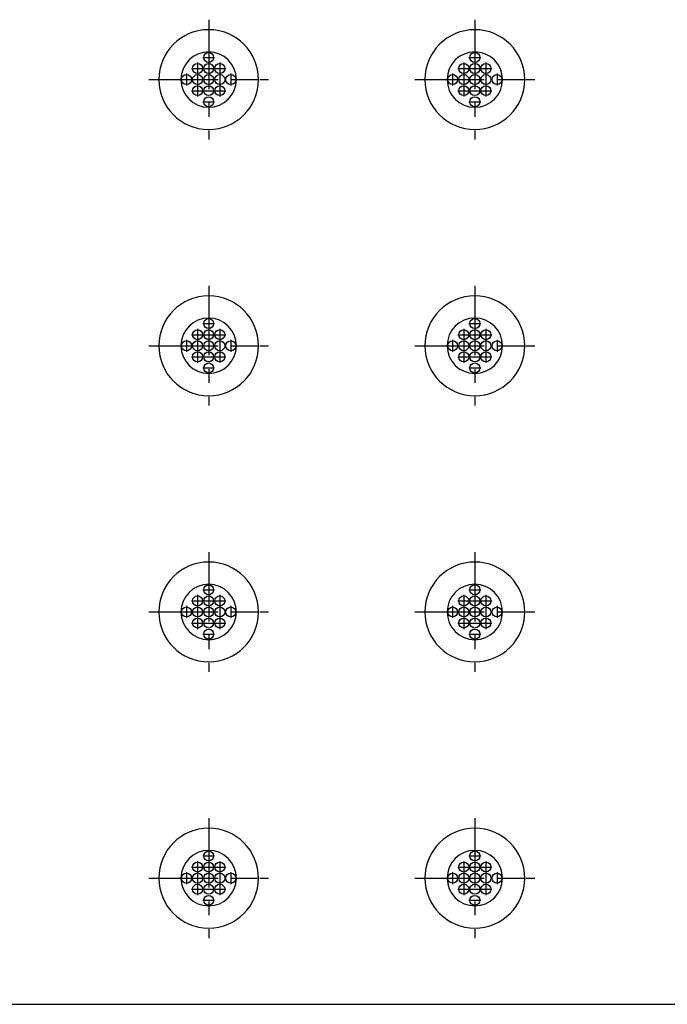
# Model space of a CAD drawing. Units: inches. Extents: x -55 to 125, y -3 to 88.
# Drawn here: x 24 to 30, y 56 to 64 of the extents above; entities that cross this region are included whole.
import ezdxf

# ---------------------------------------------------------------- set-up
doc = ezdxf.new("R2010")
doc.units = ezdxf.units.IN
doc.header["$MEASUREMENT"] = 0
doc.linetypes.add('CENTER', pattern=[1, 0.625, -0.125, 0.125, -0.125])
doc.layers.add('24_x_36___x____2_350', color=7, linetype='Continuous')
doc.layers.add('plot', color=7, linetype='Continuous')

msp = doc.modelspace()

# ---------------------------------------------------------------- linework, layer by layer
at = {"layer": '24_x_36___x____2_350', "color": 142, "linetype": 'CENTER'}
for p, q in [((25.7865, 64.4695), (25.7865, 63.3895)), ((28.1865, 64.4695), (28.1865, 63.3895)), ((25.7325, 64.1295), (25.8405, 64.1295)), ((28.1325, 64.1295), (28.2405, 64.1295)), ((25.6325, 64.0295), (25.9405, 64.0295)), ((25.6865, 64.0835), (25.6865, 63.7755)), ((25.8865, 64.0835), (25.8865, 63.7755)), ((28.0325, 64.0295), (28.3405, 64.0295)), ((28.0865, 64.0835), (28.0865, 63.7755)), ((28.2865, 64.0835), (28.2865, 63.7755)), ((25.2465, 63.9295), (26.3265, 63.9295)), ((25.5865, 63.9835), (25.5865, 63.8755)), ((25.9865, 63.9835), (25.9865, 63.8755)), ((27.6465, 63.9295), (28.7265, 63.9295)), ((27.9865, 63.9835), (27.9865, 63.8755)), ((28.3865, 63.9835), (28.3865, 63.8755)), ((25.6325, 63.8295), (25.9405, 63.8295)), ((28.0325, 63.8295), (28.3405, 63.8295)), ((25.7325, 63.7295), (25.8405, 63.7295)), ((28.1325, 63.7295), (28.2405, 63.7295)), ((25.7865, 62.0695), (25.7865, 60.9895)), ((28.1865, 62.0695), (28.1865, 60.9895)), ((25.7325, 61.7295), (25.8405, 61.7295)), ((28.1325, 61.7295), (28.2405, 61.7295)), ((25.6325, 61.6295), (25.9405, 61.6295)), ((25.6865, 61.6835), (25.6865, 61.3755)), ((25.8865, 61.6835), (25.8865, 61.3755)), ((28.0325, 61.6295), (28.3405, 61.6295)), ((28.0865, 61.6835), (28.0865, 61.3755)), ((28.2865, 61.6835), (28.2865, 61.3755)), ((25.2465, 61.5295), (26.3265, 61.5295)), ((25.5865, 61.5835), (25.5865, 61.4755)), ((25.9865, 61.5835), (25.9865, 61.4755)), ((27.6465, 61.5295), (28.7265, 61.5295)), ((27.9865, 61.5835), (27.9865, 61.4755)), ((28.3865, 61.5835), (28.3865, 61.4755)), ((25.6325, 61.4295), (25.9405, 61.4295)), ((28.0325, 61.4295), (28.3405, 61.4295)), ((25.7325, 61.3295), (25.8405, 61.3295)), ((28.1325, 61.3295), (28.2405, 61.3295)), ((25.7865, 59.6695), (25.7865, 58.5895)), ((28.1865, 59.6695), (28.1865, 58.5895)), ((25.7325, 59.3295), (25.8405, 59.3295)), ((28.1325, 59.3295), (28.2405, 59.3295)), ((25.6325, 59.2295), (25.9405, 59.2295)), ((25.6865, 59.2835), (25.6865, 58.9755)), ((25.8865, 59.2835), (25.8865, 58.9755)), ((28.0325, 59.2295), (28.3405, 59.2295)), ((28.0865, 59.2835), (28.0865, 58.9755)), ((28.2865, 59.2835), (28.2865, 58.9755)), ((25.2465, 59.1295), (26.3265, 59.1295)), ((25.5865, 59.1835), (25.5865, 59.0755)), ((25.9865, 59.1835), (25.9865, 59.0755)), ((27.6465, 59.1295), (28.7265, 59.1295)), ((27.9865, 59.1835), (27.9865, 59.0755)), ((28.3865, 59.1835), (28.3865, 59.0755)), ((25.6325, 59.0295), (25.9405, 59.0295)), ((28.0325, 59.0295), (28.3405, 59.0295)), ((25.7325, 58.9295), (25.8405, 58.9295)), ((28.1325, 58.9295), (28.2405, 58.9295)), ((25.7865, 57.2695), (25.7865, 56.1895)), ((28.1865, 57.2695), (28.1865, 56.1895)), ((25.7325, 56.9295), (25.8405, 56.9295)), ((28.1325, 56.9295), (28.2405, 56.9295)), ((25.6325, 56.8295), (25.9405, 56.8295)), ((25.6865, 56.8835), (25.6865, 56.5755)), ((25.8865, 56.8835), (25.8865, 56.5755)), ((28.0325, 56.8295), (28.3405, 56.8295)), ((28.0865, 56.8835), (28.0865, 56.5755)), ((28.2865, 56.8835), (28.2865, 56.5755)), ((25.2465, 56.7295), (26.3265, 56.7295)), ((25.5865, 56.7835), (25.5865, 56.6755)), ((25.9865, 56.7835), (25.9865, 56.6755)), ((27.6465, 56.7295), (28.7265, 56.7295)), ((27.9865, 56.7835), (27.9865, 56.6755)), ((28.3865, 56.7835), (28.3865, 56.6755)), ((25.6325, 56.6295), (25.9405, 56.6295)), ((28.0325, 56.6295), (28.3405, 56.6295)), ((25.7325, 56.5295), (25.8405, 56.5295)), ((28.1325, 56.5295), (28.2405, 56.5295))]:
    msp.add_line(p, q, dxfattribs=at)
at = {"layer": '24_x_36___x____2_350', "color": 142, "linetype": 'Continuous'}
for p, q in [((25.3365, 63.9295), (25.5365, 63.9295)), ((26.0365, 63.9295), (26.2365, 63.9295)), ((27.7365, 63.9295), (27.9365, 63.9295)), ((28.4365, 63.9295), (28.6365, 63.9295)), ((25.3365, 61.5295), (25.5365, 61.5295)), ((26.0365, 61.5295), (26.2365, 61.5295)), ((27.7365, 61.5295), (27.9365, 61.5295)), ((28.4365, 61.5295), (28.6365, 61.5295)), ((25.3365, 59.1295), (25.5365, 59.1295)), ((26.0365, 59.1295), (26.2365, 59.1295)), ((27.7365, 59.1295), (27.9365, 59.1295)), ((28.4365, 59.1295), (28.6365, 59.1295)), ((25.3365, 56.7295), (25.5365, 56.7295)), ((26.0365, 56.7295), (26.2365, 56.7295)), ((27.7365, 56.7295), (27.9365, 56.7295)), ((28.4365, 56.7295), (28.6365, 56.7295))]:
    msp.add_line(p, q, dxfattribs=at)
at = {"layer": '24_x_36___x____2_350', "color": 7, "linetype": 'Continuous'}
msp.add_line((12.8353, 55.592), (36.3372, 55.592), dxfattribs=at)
at = {"layer": '24_x_36___x____2_350', "color": 142, "linetype": 'Continuous'}
for centre in [(25.7865, 64.1295), (28.1865, 64.1295), (25.6865, 64.0295), (25.7865, 64.0295), (25.8865, 64.0295), (28.0865, 64.0295), (28.1865, 64.0295), (28.2865, 64.0295), (25.5865, 63.9295), (25.6865, 63.9295), (25.7865, 63.9295), (25.8865, 63.9295), (25.9865, 63.9295), (27.9865, 63.9295), (28.0865, 63.9295), (28.1865, 63.9295), (28.2865, 63.9295), (28.3865, 63.9295), (25.6865, 63.8295), (25.7865, 63.8295), (25.8865, 63.8295), (28.0865, 63.8295), (28.1865, 63.8295), (28.2865, 63.8295), (25.7865, 63.7295), (28.1865, 63.7295), (25.7865, 61.7295), (28.1865, 61.7295), (25.6865, 61.6295), (25.7865, 61.6295), (25.8865, 61.6295), (28.0865, 61.6295), (28.1865, 61.6295), (28.2865, 61.6295), (25.5865, 61.5295), (25.6865, 61.5295), (25.7865, 61.5295), (25.8865, 61.5295), (25.9865, 61.5295), (27.9865, 61.5295), (28.0865, 61.5295), (28.1865, 61.5295), (28.2865, 61.5295), (28.3865, 61.5295), (25.6865, 61.4295), (25.7865, 61.4295), (25.8865, 61.4295), (28.0865, 61.4295), (28.1865, 61.4295), (28.2865, 61.4295), (25.7865, 61.3295), (28.1865, 61.3295), (25.7865, 59.3295), (28.1865, 59.3295), (25.6865, 59.2295), (25.7865, 59.2295), (25.8865, 59.2295), (28.0865, 59.2295), (28.1865, 59.2295), (28.2865, 59.2295), (25.5865, 59.1295), (25.6865, 59.1295), (25.7865, 59.1295), (25.8865, 59.1295), (25.9865, 59.1295), (27.9865, 59.1295), (28.0865, 59.1295), (28.1865, 59.1295), (28.2865, 59.1295), (28.3865, 59.1295), (25.6865, 59.0295), (25.7865, 59.0295), (25.8865, 59.0295), (28.0865, 59.0295), (28.1865, 59.0295), (28.2865, 59.0295), (25.7865, 58.9295), (28.1865, 58.9295), (25.7865, 56.9295), (28.1865, 56.9295), (25.6865, 56.8295), (25.7865, 56.8295), (25.8865, 56.8295), (28.0865, 56.8295), (28.1865, 56.8295), (28.2865, 56.8295), (25.5865, 56.7295), (25.6865, 56.7295), (25.7865, 56.7295), (25.8865, 56.7295), (25.9865, 56.7295), (27.9865, 56.7295), (28.0865, 56.7295), (28.1865, 56.7295), (28.2865, 56.7295), (28.3865, 56.7295), (25.6865, 56.6295), (25.7865, 56.6295), (25.8865, 56.6295), (28.0865, 56.6295), (28.1865, 56.6295), (28.2865, 56.6295), (25.7865, 56.5295), (28.1865, 56.5295)]:
    msp.add_circle(centre, 0.045, dxfattribs=at)
for centre, radius, start, end in [((25.7865, 63.9295), 0.45, 0, 180), ((28.1865, 63.9295), 0.45, 0, 180), ((25.7865, 63.9295), 0.25, 0, 180), ((28.1865, 63.9295), 0.25, 0, 180), ((25.7865, 63.9295), 0.45, 180, 0), ((25.7865, 63.9295), 0.25, 180, 0), ((28.1865, 63.9295), 0.45, 180, 0), ((28.1865, 63.9295), 0.25, 180, 0), ((25.7865, 61.5295), 0.45, 0, 180), ((28.1865, 61.5295), 0.45, 0, 180), ((25.7865, 61.5295), 0.25, 0, 180), ((28.1865, 61.5295), 0.25, 0, 180), ((25.7865, 61.5295), 0.45, 180, 0), ((25.7865, 61.5295), 0.25, 180, 0), ((28.1865, 61.5295), 0.45, 180, 0), ((28.1865, 61.5295), 0.25, 180, 0), ((25.7865, 59.1295), 0.45, 0, 180), ((28.1865, 59.1295), 0.45, 0, 180), ((25.7865, 59.1295), 0.25, 0, 180), ((28.1865, 59.1295), 0.25, 0, 180), ((25.7865, 59.1295), 0.45, 180, 0), ((25.7865, 59.1295), 0.25, 180, 0), ((28.1865, 59.1295), 0.45, 180, 0), ((28.1865, 59.1295), 0.25, 180, 0), ((25.7865, 56.7295), 0.45, 0, 180), ((28.1865, 56.7295), 0.45, 0, 180), ((25.7865, 56.7295), 0.25, 0, 180), ((28.1865, 56.7295), 0.25, 0, 180), ((25.7865, 56.7295), 0.45, 180, 0), ((25.7865, 56.7295), 0.25, 180, 0), ((28.1865, 56.7295), 0.45, 180, 0), ((28.1865, 56.7295), 0.25, 180, 0)]:
    msp.add_arc(centre, radius, start, end, dxfattribs=at)
at = {"layer": 'plot', "color": 142, "linetype": 'CENTER'}
for p, q in [((25.7865, 64.4695), (25.7865, 63.3895)), ((28.1865, 64.4695), (28.1865, 63.3895)), ((25.7325, 64.1295), (25.8405, 64.1295)), ((28.1325, 64.1295), (28.2405, 64.1295)), ((25.6325, 64.0295), (25.9405, 64.0295)), ((25.6865, 64.0835), (25.6865, 63.7755)), ((25.8865, 64.0835), (25.8865, 63.7755)), ((28.0325, 64.0295), (28.3405, 64.0295)), ((28.0865, 64.0835), (28.0865, 63.7755)), ((28.2865, 64.0835), (28.2865, 63.7755)), ((25.2465, 63.9295), (26.3265, 63.9295)), ((25.5865, 63.9835), (25.5865, 63.8755)), ((25.9865, 63.9835), (25.9865, 63.8755)), ((27.6465, 63.9295), (28.7265, 63.9295)), ((27.9865, 63.9835), (27.9865, 63.8755)), ((28.3865, 63.9835), (28.3865, 63.8755)), ((25.6325, 63.8295), (25.9405, 63.8295)), ((28.0325, 63.8295), (28.3405, 63.8295)), ((25.7325, 63.7295), (25.8405, 63.7295)), ((28.1325, 63.7295), (28.2405, 63.7295)), ((25.7865, 62.0695), (25.7865, 60.9895)), ((28.1865, 62.0695), (28.1865, 60.9895)), ((25.7325, 61.7295), (25.8405, 61.7295)), ((28.1325, 61.7295), (28.2405, 61.7295)), ((25.6325, 61.6295), (25.9405, 61.6295)), ((25.6865, 61.6835), (25.6865, 61.3755)), ((25.8865, 61.6835), (25.8865, 61.3755)), ((28.0325, 61.6295), (28.3405, 61.6295)), ((28.0865, 61.6835), (28.0865, 61.3755)), ((28.2865, 61.6835), (28.2865, 61.3755)), ((25.2465, 61.5295), (26.3265, 61.5295)), ((25.5865, 61.5835), (25.5865, 61.4755)), ((25.9865, 61.5835), (25.9865, 61.4755)), ((27.6465, 61.5295), (28.7265, 61.5295)), ((27.9865, 61.5835), (27.9865, 61.4755)), ((28.3865, 61.5835), (28.3865, 61.4755)), ((25.6325, 61.4295), (25.9405, 61.4295)), ((28.0325, 61.4295), (28.3405, 61.4295)), ((25.7325, 61.3295), (25.8405, 61.3295)), ((28.1325, 61.3295), (28.2405, 61.3295)), ((25.7865, 59.6695), (25.7865, 58.5895)), ((28.1865, 59.6695), (28.1865, 58.5895)), ((25.7325, 59.3295), (25.8405, 59.3295)), ((28.1325, 59.3295), (28.2405, 59.3295)), ((25.6325, 59.2295), (25.9405, 59.2295)), ((25.6865, 59.2835), (25.6865, 58.9755)), ((25.8865, 59.2835), (25.8865, 58.9755)), ((28.0325, 59.2295), (28.3405, 59.2295)), ((28.0865, 59.2835), (28.0865, 58.9755)), ((28.2865, 59.2835), (28.2865, 58.9755)), ((25.2465, 59.1295), (26.3265, 59.1295)), ((25.5865, 59.1835), (25.5865, 59.0755)), ((25.9865, 59.1835), (25.9865, 59.0755)), ((27.6465, 59.1295), (28.7265, 59.1295)), ((27.9865, 59.1835), (27.9865, 59.0755)), ((28.3865, 59.1835), (28.3865, 59.0755)), ((25.6325, 59.0295), (25.9405, 59.0295)), ((28.0325, 59.0295), (28.3405, 59.0295)), ((25.7325, 58.9295), (25.8405, 58.9295)), ((28.1325, 58.9295), (28.2405, 58.9295)), ((25.7865, 57.2695), (25.7865, 56.1895)), ((28.1865, 57.2695), (28.1865, 56.1895)), ((25.7325, 56.9295), (25.8405, 56.9295)), ((28.1325, 56.9295), (28.2405, 56.9295)), ((25.6325, 56.8295), (25.9405, 56.8295)), ((25.6865, 56.8835), (25.6865, 56.5755)), ((25.8865, 56.8835), (25.8865, 56.5755)), ((28.0325, 56.8295), (28.3405, 56.8295)), ((28.0865, 56.8835), (28.0865, 56.5755)), ((28.2865, 56.8835), (28.2865, 56.5755)), ((25.2465, 56.7295), (26.3265, 56.7295)), ((25.5865, 56.7835), (25.5865, 56.6755)), ((25.9865, 56.7835), (25.9865, 56.6755)), ((27.6465, 56.7295), (28.7265, 56.7295)), ((27.9865, 56.7835), (27.9865, 56.6755)), ((28.3865, 56.7835), (28.3865, 56.6755)), ((25.6325, 56.6295), (25.9405, 56.6295)), ((28.0325, 56.6295), (28.3405, 56.6295)), ((25.7325, 56.5295), (25.8405, 56.5295)), ((28.1325, 56.5295), (28.2405, 56.5295))]:
    msp.add_line(p, q, dxfattribs=at)

doc.saveas('drawing.dxf')
